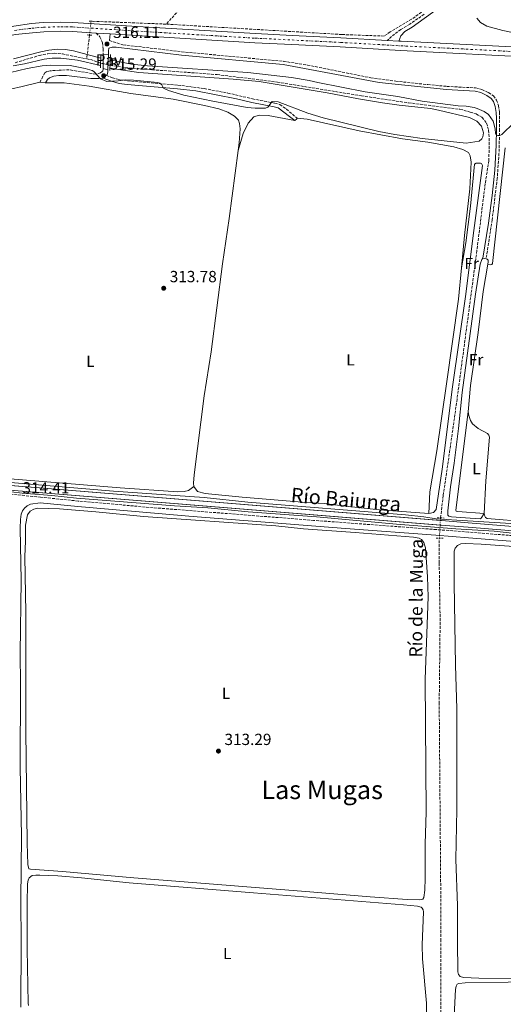
# Model space of a CAD drawing. Units: metres. Extents: x 611488 to 614973, y 4689996 to 4692364.
# Drawn here: x 613990 to 614290, y 4691386 to 4691997 of the extents above; entities that cross this region are included whole.
import ezdxf
from ezdxf.enums import TextEntityAlignment as Align

# ---------------------------------------------------------------- set-up
doc = ezdxf.new("R2010")
doc.units = ezdxf.units.M
doc.header["$MEASUREMENT"] = 0
for name, pattern in [('DGN Style 2', [1.7399219301090239, 1.043953158065414, -0.6959687720436097]), ('DGN Style 3', [2.435890702152634, 1.739921930109024, -0.6959687720436097]), ('DGN Style 4', [2.7856150101045474, 1.391937544087219, -0.6959687720436097, 0.001739921930109024, -0.6959687720436097]), ('DGN Style 5', [1.217945351076317, 0.5219765790327072, -0.6959687720436097])]:
    doc.linetypes.add(name, pattern=pattern)
for name, color, linetype, lineweight in [('Barranco lineal', 142, 'DGN Style 3', 13), ('Barranco lineal no visto', 142, 'DGN Style 5', 0), ('Camino', 7, 'DGN Style 3', 0), ('Canal de obra', 4, 'Continuous', 13), ('Carretera', 9, 'Continuous', 0), ('Cota de punto acotado terreno', 7, 'Continuous', 0), ('Curva de nivel intermedia', 30, 'Continuous', 0), ('Eje de carretera', 7, 'DGN Style 4', 0), ('Etiqueta de uso rústico', 92, 'Continuous', 0), ('Línea blanca (vial)', 7, 'Continuous', 13), ('Línea de cambio de uso (parcela vista)', 92, 'Continuous', 0), ('Línea de pavimento', 1, 'Continuous', 0), ('Margen derecho', 7, 'Continuous', 0), ('Pavimento', 7, 'Continuous', 0), ('Pontón-alcantarilla (pasos de agua)', 1, 'DGN Style 2', 0), ('Puente', 1, 'Continuous', 0), ('Punto acotado terreno (símbolo)', 7, 'Continuous', 0), ('Texto de arroyo-regatas y barrancos', 142, 'Continuous', 0), ('Texto de Canal-acequia (área)', 4, 'Continuous', 0), ('Texto de Área (paraje) menor', 7, 'Continuous', 0), ('Vaguada', 142, 'DGN Style 3', 13), ('Vaguada no vista', 142, 'DGN Style 5', 0)]:
    doc.layers.add(name, color=color, linetype=linetype, lineweight=lineweight)
doc.styles.add('Style-Arial', font='arial.ttf')

# ---------------------------------------------------------------- blocks, each defined once
blk = doc.blocks.new('5PATER')
at = {"layer": 'Punto acotado terreno (símbolo)', "linetype": 'Continuous', "lineweight": 0}
h = blk.add_hatch(color=51, dxfattribs=at)
edge = h.paths.add_edge_path()
edge.add_ellipse((0, 0), major_axis=(-0.1095731443231308, -0.1110710700762829), ratio=0.9994222409660317, start_angle=0, end_angle=360)

msp = doc.modelspace()

# ---------------------------------------------------------------- linework, layer by layer
at = {"layer": 'Barranco lineal', "color": 142, "linetype": 'DGN Style 3', "lineweight": 13}
for points in [[(614250.8799999999, 4691687.67, 312.2400000000052), (614252.5599999996, 4691701.609999999, 312.2400000000052), (614256.4600000001, 4691728.369999999, 312.5), (614261.1399999997, 4691761.439999999, 312.0200000000041)], [(614246.3600000005, 4691085.970000001, 309.4900000000052), (614247.04, 4691088.600000001, 309.9700000000012), (614250.7400000002, 4691108.119999999, 311.1699999999983), (614251.4800000006, 4691116.199999999, 311.1699999999983), (614251.5499999998, 4691124.600000001, 311.1699999999983), (614251.0800000001, 4691179.630000001, 311.1699999999983), (614251.6799999997, 4691207.720000001, 311.3000000000029), (614251.6100000005, 4691220.199999999, 311.6999999999971), (614251.6100000005, 4691245.029999999, 311.6999999999971), (614251.1100000005, 4691290.180000001, 311.6999999999971), (614251.0599999996, 4691425.029999999, 311.6999999999971), (614251.0499999998, 4691449.390000001, 311.9700000000012), (614250.0499999998, 4691572.4, 311.9700000000012), (614250.6299999999, 4691623.65, 311.9700000000012), (614250.0499999998, 4691659.779999999, 312.2400000000052), (614250.1200000001, 4691675.130000001, 312.2400000000052)]]:
    msp.add_polyline3d(points, dxfattribs=at)
at = {"layer": 'Barranco lineal no visto', "color": 142, "linetype": 'DGN Style 5', "lineweight": 0, "elevation": 312.2400000000052, "flags": 128}
msp.add_lwpolyline([(614250.8799999999, 4691687.67), (614250.7783000004, 4691685.991800001), (614250.6107000001, 4691683.226700001), (614250.1200000001, 4691675.130000001)], dxfattribs=at)
at = {"layer": 'Camino', "color": 7, "linetype": 'DGN Style 3', "lineweight": 0}
for points in [[(614240.7199999992, 4692000.430000001, 317.050000000003), (614231.8799999991, 4691994.210000002, 317.1499999999941), (614226.1999999996, 4691990.88, 317.1499999999941), (614222.3299999981, 4691988.059999999, 316.8300000000018), (614217.850000001, 4691984.070000002, 316.7599999999948)], [(614037.2899999986, 4691988.670000004, 316.7599999999948), (614039.5399999995, 4691986.350000003, 316.2700000000041), (614041.0300000004, 4691982.670000002, 316.1100000000006), (614041.6200000005, 4691978.920000004, 316.1100000000006), (614041.5599999978, 4691975.250000001, 316.0099999999948)], [(614045.4400000004, 4691983.980000001, 316.0800000000018), (614053.8200000002, 4691981.4, 315.8200000000069), (614090.2800000003, 4691977.06, 315.9799999999958), (614153.5399999982, 4691971.109999999, 315.8099999999977), (614168.3500000008, 4691968.800000001, 315.7700000000042), (614207.5799999982, 4691960.88, 315.6600000000035), (614223.0700000002, 4691958.789999999, 315.6300000000049), (614242.9600000011, 4691956.690000002, 315.6300000000049), (614254.7600000006, 4691955.590000001, 315.6399999999995), (614272.6499999987, 4691954.600000002, 315.8099999999977), (614276.5399999979, 4691953.59, 315.6399999999995), (614280.6599999998, 4691951.699999999, 315.479999999996), (614283.7499999986, 4691949.609999999, 315.479999999996), (614285.5700000003, 4691947.11, 315.479999999996), (614286.7699999984, 4691943.63, 315.320000000007), (614287.4400000012, 4691939.489999998, 315.479999999996), (614287.5500000007, 4691928.989999999, 315.320000000007), (614287.1399999994, 4691913.969999999, 314.6000000000059), (614286.0500000009, 4691898.430000001, 314.2899999999937), (614282.8999999971, 4691872.680000001, 314.1999999999971), (614279.170000001, 4691848.559999999, 314.0200000000042)], [(614041.4400000017, 4691966.660000001, 315.7899999999937), (614041.4299999982, 4691966.120000003, 315.7799999999988), (614041.2899999997, 4691965.300000003, 315.7799999999988), (614040.9699999979, 4691964.75, 315.6100000000005), (614039.9400000018, 4691963.899999999, 315.2899999999936), (614037.120000001, 4691963.170000002, 315.1199999999953), (614020.4899999968, 4691965.850000002, 314.3099999999977), (614014.3099999988, 4691965.66, 313.8099999999978), (614008.5799999977, 4691965.220000001, 313.6499999999941), (614006.5500000005, 4691964.719999999, 313.6499999999941), (614005.2699999998, 4691964.000000002, 313.6499999999941), (614002.3199999993, 4691958.120000001, 313.4900000000052)], [(614043.5799999986, 4691962.340000001, 315.0099999999948), (614047.3400000003, 4691960.899999999, 314.770000000004), (614051.8999999978, 4691959.660000001, 314.75), (614056.6700000021, 4691959.050000001, 314.9299999999932), (614087.949999999, 4691956.350000002, 315.1799999999931), (614104.2199999989, 4691954.230000001, 315.4199999999984), (614118.9499999988, 4691951.399999999, 315.4199999999984), (614134.2399999974, 4691947.81, 315.4199999999984), (614148.1099999989, 4691945.160000001, 314.770000000004), (614151.1599999999, 4691944.239999998, 314.4400000000024), (614155.3199999996, 4691941.469999999, 313.9499999999972), (614161.8299999986, 4691935.780000002, 313.4600000000065)], [(614378.0100000007, 4691670.120000003, 313.6100000000006), (614268.1600000005, 4691678.840000002, 313.7200000000011), (614248.2299999994, 4691680.420000002, 313.7400000000054), (614172.1399999994, 4691686.130000001, 313.0399999999937), (614070.0000000005, 4691694.180000001, 313.3899999999995), (614026.1099999984, 4691698.140000002, 313.4700000000012), (614002.7199999995, 4691700.489999999, 314.2799999999988), (613980.5899999988, 4691702.780000002, 314.5399999999936)]]:
    msp.add_polyline3d(points, dxfattribs=at)
at = {"layer": 'Canal de obra', "color": 4, "linetype": 'Continuous', "lineweight": 13}
for points in [[(613375.8399999999, 4691650.789999999, 315.7200000000012), (613474.8600000005, 4691687.100000001, 315.3099999999977), (613531.1600000003, 4691707.439999999, 315.7200000000012), (613604.9500000002, 4691734.539999999, 315.5800000000018), (613608.0800000001, 4691735.460000001, 315.5800000000018), (613613.6799999997, 4691736.449999999, 315.7200000000012), (613618.5999999996, 4691736.800000001, 315.7200000000012), (613649.4199999999, 4691734.960000001, 315.179999999993), (613663.7100000001, 4691733.789999999, 315.179999999993), (613775.5800000001, 4691724.609999999, 315.179999999993), (613818.1500000004, 4691721.140000001, 315.5800000000018), (613889.6200000001, 4691715.34, 315.7200000000012), (614254, 4691685.730000001, 315.8500000000058), (614268.0599999996, 4691684.59, 315.8600000000006), (614442.7599999999, 4691670.41, 316.0099999999948)], [(614826.54, 4691639.210000001, 317.1100000000006), (614824.2199999997, 4691639.74, 317.1100000000006), (614789.3899999997, 4691642.180000001, 316.679999999993), (614748.9299999997, 4691645.51, 316.5399999999936), (614721.7999999998, 4691647.890000001, 316.1399999999995), (614684.9500000002, 4691650.689999999, 316.4100000000035), (614589.7300000006, 4691658.51, 316.1399999999995), (614515, 4691664.380000001, 316.5399999999936), (614442.7599999999, 4691670.41, 316.0099999999948), (614268.0599999996, 4691684.59, 315.8600000000006), (614254, 4691685.730000001, 315.8500000000058), (614250.7783000004, 4691685.991800001, 315.8488999999972), (613889.6200000001, 4691715.34, 315.7200000000012), (613818.1500000004, 4691721.140000001, 315.5800000000018), (613775.5800000001, 4691724.609999999, 315.179999999993), (613663.7100000001, 4691733.789999999, 315.179999999993), (613649.4199999999, 4691734.960000001, 315.179999999993), (613618.5999999996, 4691736.800000001, 315.7200000000012), (613613.6799999997, 4691736.449999999, 315.7200000000012), (613608.0800000001, 4691735.460000001, 315.5800000000018), (613604.9500000002, 4691734.539999999, 315.5800000000018), (613531.1600000003, 4691707.439999999, 315.7200000000012), (613474.8600000005, 4691687.100000001, 315.3099999999977), (613375.8399999999, 4691650.789999999, 315.7200000000012)], [(614442.5300000003, 4691667.65, 316.0099999999948), (614268.1100000005, 4691681.810000001, 315.8600000000006), (614253.7699999996, 4691682.970000001, 315.8500000000058), (613889.4000000004, 4691712.58, 315.7200000000012), (613817.9299999997, 4691718.390000001, 315.5800000000018), (613775.3600000005, 4691721.859999999, 315.179999999993), (613663.7599999999, 4691731.01, 315.179999999993), (613649.2000000002, 4691732.199999999, 315.179999999993), (613618.6100000005, 4691734.029999999, 315.7200000000012), (613614.0199999996, 4691733.699999999, 315.7200000000012), (613608.7100000001, 4691732.76, 315.5800000000018), (613605.8200000003, 4691731.92, 315.5800000000018), (613532.1100000005, 4691704.850000001, 315.7200000000012), (613475.7999999998, 4691684.5, 315.3099999999977), (613376.79, 4691648.189999999, 315.7200000000012)], [(614825.9199999999, 4691636.51, 317.1100000000006), (614823.8099999996, 4691636.99, 317.1100000000006), (614789.1799999997, 4691639.42, 316.679999999993), (614748.6900000004, 4691642.75, 316.5399999999936), (614721.5700000003, 4691645.130000001, 316.1399999999995), (614684.7300000006, 4691647.930000001, 316.4100000000035), (614589.5, 4691655.76, 316.1399999999995), (614514.7699999996, 4691661.619999999, 316.5399999999936), (614442.5300000003, 4691667.65, 316.0099999999948), (614268.1100000005, 4691681.810000001, 315.8600000000006), (614253.7699999996, 4691682.970000001, 315.8500000000058), (614250.6107000001, 4691683.226700001, 315.8488999999972), (613889.4000000004, 4691712.58, 315.7200000000012), (613817.9299999997, 4691718.390000001, 315.5800000000018), (613775.3600000005, 4691721.859999999, 315.179999999993), (613663.7599999999, 4691731.01, 315.179999999993), (613649.2000000002, 4691732.199999999, 315.179999999993), (613618.6100000005, 4691734.029999999, 315.7200000000012), (613614.0199999996, 4691733.699999999, 315.7200000000012), (613608.7100000001, 4691732.76, 315.5800000000018), (613605.8200000003, 4691731.92, 315.5800000000018), (613532.1100000005, 4691704.850000001, 315.7200000000012), (613475.7999999998, 4691684.5, 315.3099999999977), (613376.79, 4691648.189999999, 315.7200000000012)]]:
    msp.add_polyline3d(points, dxfattribs=at)
at = {"layer": 'Carretera', "color": 9, "linetype": 'Continuous', "lineweight": 0}
for points in [[(613986.0599999988, 4691992.989999999, 318.070000000007), (613996.9699999987, 4691994.52, 317.9199999999983), (614004.289999999, 4691995.140000002, 317.75), (614015.3099999984, 4691995.470000001, 317.3999999999942), (614022.6599999999, 4691995.289999999, 317.1000000000058), (614059.3999999996, 4691992.940000002, 316.2700000000041), (614136.0100000026, 4691988.330000003, 316.2700000000041), (614158.8599999985, 4691987.210000001, 316.2700000000041), (614188.9499999986, 4691985.7, 316.7599999999948), (614217.8500000016, 4691984.07, 316.7599999999948), (614224.9899999985, 4691983.670000004, 316.7599999999948), (614226.3799999988, 4691983.59, 316.7599999999948), (614315.2800000008, 4691979.07, 317.25)], [(614315.1200000021, 4691973.390000001, 317.25), (614226.0799999993, 4691977.920000002, 316.7599999999948), (614188.6499999989, 4691980.030000002, 316.7599999999948), (614158.579999999, 4691981.539999999, 316.2700000000041), (614135.6999999997, 4691982.66, 316.2700000000041), (614059.0500000009, 4691987.269999999, 316.2700000000041), (614045.8999999991, 4691988.120000001, 316.570000000007), (614037.2899999992, 4691988.670000004, 316.7599999999948), (614022.4099999996, 4691989.62, 317.1000000000058), (614015.3299999986, 4691989.800000002, 317.3999999999942), (614004.620000002, 4691989.469999999, 317.75), (613997.6000000013, 4691988.879999998, 317.9199999999983), (613987.1299999994, 4691987.739999998, 318.070000000007)]]:
    msp.add_polyline3d(points, dxfattribs=at)
at = {"layer": 'Curva de nivel intermedia', "color": 30, "linetype": 'Continuous', "lineweight": 0, "flags": 128}
for points, elevation in [([(614273.4500000011, 4691997.88), (614275.5999999992, 4691995.220000001), (614279.6300000015, 4691992.92), (614289.4599999995, 4691990.279999998), (614294.510000001, 4691989.3)], 319.9999999999999), ([(613985.9800000001, 4691972.66), (614002.9299999995, 4691977.079999999), (614007.9200000007, 4691978.140000002), (614013.1700000011, 4691978.720000001), (614018.1700000011, 4691978.56), (614023.2000000003, 4691977.739999999), (614040.0500000013, 4691973.15)], 315.0000000000001), ([(613984.0900000014, 4691964.25), (613994.4100000013, 4691966.65), (614003.6200000001, 4691968.369999999), (614008.6000000001, 4691968.74), (614021.1200000016, 4691968.519999999), (614030.3100000004, 4691966.619999999), (614034.7500000017, 4691965.359999998), (614035.770000001, 4691964.769999998), (614039.9300000007, 4691960.34), (614043.9100000015, 4691958.57), (614050.9099999999, 4691958.95), (614055.2800000019, 4691959.660000001), (614060.2599999997, 4691959.529999999), (614075.2500000009, 4691958.08), (614076.6200000012, 4691957.66), (614077.9100000008, 4691956.519999998), (614079.0300000008, 4691954.550000001), (614082.0100000001, 4691952.989999998), (614091.5900000001, 4691950.119999999), (614109.5099999995, 4691946.350000001), (614130.9800000007, 4691942.529999998), (614135.7500000006, 4691942.039999999), (614142.2400000016, 4691942.060000001), (614143.7800000017, 4691942.699999998), (614146.3099999996, 4691946.149999999), (614150.0500000013, 4691945.890000001), (614168.4400000002, 4691939.03), (614177.9800000021, 4691936.050000001), (614212.6800000012, 4691927.57), (614222.4900000013, 4691925.659999999), (614239.5600000013, 4691923.199999998), (614266.8600000018, 4691920.34), (614274.8900000006, 4691921.52), (614276.5400000003, 4691922.92), (614277.2100000008, 4691924.279999998), (614277.5300000004, 4691926.789999999), (614276.2600000009, 4691930.95), (614273.390000001, 4691933.92), (614268.9400000006, 4691936.23), (614249.5900000005, 4691940.880000001), (614244.670000001, 4691941.779999999), (614225.14, 4691943.9), (614214.8200000002, 4691945.439999999), (614200.020000001, 4691947.890000001), (614180.6100000007, 4691951.609999999), (614138.2600000007, 4691958.529999999), (614122.2700000004, 4691960.139999999), (614063.5800000011, 4691964.279999998), (614053.6700000003, 4691965.550000001), (614045.8000000003, 4691966.949999999)], 315.0000000000001), ([(614039.8600000015, 4691968.59), (614025.5800000008, 4691971.789999999), (614015.2400000008, 4691973.069999999), (614009.8699999996, 4691973.039999999), (614004.920000001, 4691972.380000001), (613992.7800000017, 4691969.58), (613985.6600000004, 4691968.38)], 315.0000000000001), ([(614045.9400000012, 4691972.100000001), (614059.1399999998, 4691969.33), (614069.0900000008, 4691968.279999999), (614131.2100000009, 4691964.130000001), (614158.4400000023, 4691961.17), (614169.4200000013, 4691959.31), (614174.6900000019, 4691957.970000001), (614204.0700000012, 4691952.24), (614224.4699999995, 4691949.249999999), (614239.4400000006, 4691946.470000001), (614261.7700000001, 4691943.569999999), (614266.8200000017, 4691943.23), (614271.7300000001, 4691942.359999998), (614273.6400000012, 4691941.84), (614277.85, 4691939.989999999), (614280.6100000005, 4691938.050000001), (614283.570000002, 4691933.949999999), (614284.8100000004, 4691929.3), (614285.0300000017, 4691926.350000001), (614285.3600000002, 4691925.449999999), (614286.4900000012, 4691925.140000001), (614287.3200000006, 4691925.13), (614288, 4691925.3), (614288.9000000008, 4691925.739999999), (614296.600000001, 4691933.240000002)], 315.0000000000001), ([(614324.6600000014, 4691682.38), (614261.0500000004, 4691686.249999999), (614248.1500000012, 4691687.109999999), (614240.450000001, 4691688.31), (614229.2100000002, 4691689.550000001), (614131.3499999995, 4691697.519999999), (614104.2600000014, 4691700.270000001), (614047.9500000004, 4691704.31), (613937.2400000021, 4691713.560000001)], 315.0000000000001), ([(613977.5300000011, 4691704.58), (613991.2500000007, 4691703.050000001), (614009.5800000014, 4691701.59), (614025.0800000001, 4691699.83), (614085.7600000009, 4691695.140000001), (614106.4100000017, 4691693.849999999), (614131.5100000005, 4691691.42), (614173.8300000014, 4691688.23), (614223.5400000018, 4691683.810000001), (614260.4100000011, 4691680.929999999), (614284.0500000004, 4691679.38), (614299.0400000018, 4691677.730000001)], 315.0000000000001)]:
    msp.add_lwpolyline(points, dxfattribs=dict(at, elevation=elevation))
at = {"layer": 'Eje de carretera', "color": 7, "linetype": 'DGN Style 4', "lineweight": 0}
msp.add_polyline3d([(613986.5900000003, 4691990.370000003, 318.070000000007), (613997.2899999979, 4691991.7, 317.9199999999982), (614004.4600000005, 4691992.31, 317.7500000000001), (614015.3199999991, 4691992.63, 317.3999999999943), (614022.5299999998, 4691992.460000002, 317.1000000000058), (614059.2299999992, 4691990.100000001, 316.2700000000041), (614135.8599999979, 4691985.489999998, 316.2700000000041), (614158.7199999993, 4691984.370000001, 316.2700000000041), (614188.8000000004, 4691982.870000001, 316.7599999999948), (614226.2300000007, 4691980.760000004, 316.7599999999948), (614315.1999999976, 4691976.230000001, 317.25)], dxfattribs=at)
at = {"layer": 'Línea blanca (vial)', "color": 7, "linetype": 'Continuous', "lineweight": 13, "extrusion": (0.02197235488456651, -0.001403576684502426, 0.9997575934161828), "elevation": 7222.962562366407, "flags": 128}
msp.add_lwpolyline([(4721589.345630432, -313594.4089056261), (4721589.345630432, -313603.0385464068)], dxfattribs=at)
at = {"layer": 'Línea blanca (vial)', "color": 7, "linetype": 'Continuous', "lineweight": 13, "elevation": 316.7599999999948, "flags": 128}
msp.add_lwpolyline([(614217.850000001, 4691984.070000002), (614224.989999998, 4691983.670000004)], dxfattribs=at)
at = {"layer": 'Línea blanca (vial)', "color": 7, "linetype": 'Continuous', "lineweight": 13}
for points in [[(613805.7999999999, 4691930.060000001, 319.8699999999955), (613824.4300000002, 4691939.260000003, 319.3800000000048), (613835.4699999974, 4691944.800000002, 319.5399999999937), (613846.620000001, 4691950.100000003, 319.3800000000048), (613854.5899999995, 4691953.699999999, 319.3800000000048), (613869.7899999986, 4691959.560000001, 319), (613891.5700000006, 4691967.280000003, 318.8899999999995), (613902.4099999989, 4691970.720000001, 318.729999999996), (613940.6000000016, 4691982.000000001, 318.5899999999966), (613968.8399999985, 4691989.480000001, 318.2400000000054), (613986.0599999983, 4691992.989999999, 318.070000000007), (613996.9699999982, 4691994.520000001, 317.9199999999982), (614004.2899999984, 4691995.140000002, 317.7500000000001), (614015.3099999981, 4691995.470000001, 317.3999999999943), (614022.6599999995, 4691995.289999999, 317.1000000000058), (614059.3999999991, 4691992.940000002, 316.2700000000041), (614136.0100000021, 4691988.330000004, 316.2700000000041), (614158.859999998, 4691987.210000002, 316.2700000000041), (614188.949999998, 4691985.7, 316.7599999999948), (614217.850000001, 4691984.070000002, 316.7599999999948)], [(613772.6200000008, 4691908.530000002, 321.2500000000001), (613782.8799999983, 4691913.000000001, 321.0099999999948), (613808.1600000003, 4691925.239999999, 319.8699999999955), (613826.8199999996, 4691934.460000001, 319.3800000000048), (613837.829999998, 4691939.980000002, 319.5399999999937), (613848.8699999996, 4691945.230000001, 319.3800000000048), (613856.6599999992, 4691948.750000001, 319.3800000000048), (613871.6499999983, 4691954.530000002, 319), (613893.2699999993, 4691962.2, 318.8899999999995), (613903.9800000002, 4691965.600000001, 318.729999999996), (613942.0499999998, 4691976.840000001, 318.5899999999966), (613970.0599999989, 4691984.260000004, 318.2400000000054), (613987.129999999, 4691987.739999999, 318.070000000007), (613997.6000000008, 4691988.88, 317.9199999999982), (614004.6200000015, 4691989.469999999, 317.7500000000001), (614015.329999998, 4691989.800000003, 317.3999999999943), (614022.4099999992, 4691989.620000001, 317.1000000000058), (614037.2899999986, 4691988.670000004, 316.7599999999948)], [(614045.8999999987, 4691988.120000001, 316.570000000007), (614059.0500000004, 4691987.27, 316.2700000000041), (614135.6999999993, 4691982.660000001, 316.2700000000041), (614158.5799999986, 4691981.539999999, 316.2700000000041), (614188.6499999984, 4691980.030000002, 316.7599999999948), (614226.0799999988, 4691977.920000002, 316.7599999999948), (614315.1200000016, 4691973.390000002, 317.25)], [(614224.989999998, 4691983.670000004, 316.7599999999948), (614226.3799999983, 4691983.590000001, 316.7599999999948), (614315.2800000004, 4691979.070000002, 317.25), (614332.8500000011, 4691978.95, 317.5800000000018), (614348.7800000012, 4691979.489999999, 317.5800000000018), (614360.7999999998, 4691980.500000002, 317.4199999999984), (614375.5000000006, 4691982.190000001, 317.4199999999984), (614407.6499999971, 4691984.99, 316.8600000000006), (614422.3199999987, 4691985.149999999, 316.6600000000034), (614434.8299999969, 4691984.460000004, 316.6000000000059), (614447.8700000013, 4691982.600000002, 316.4700000000011), (614463.2800000006, 4691979.050000001, 316.1100000000006), (614481.1599999999, 4691973.500000001, 315.9499999999971), (614542.4200000018, 4691952.63, 315.4499999999971), (614587.6999999997, 4691937.830000003, 315.7200000000013), (614607.9799999995, 4691931.5, 316.0399999999937), (614656.6599999996, 4691917.890000002, 316.2599999999947), (614687.6599999993, 4691909.61, 315.9299999999931), (614717.8299999975, 4691901.580000003, 316.1000000000058), (614774.4099999989, 4691886.309999999, 315.9199999999983)]]:
    msp.add_polyline3d(points, dxfattribs=at)
at = {"layer": 'Línea de cambio de uso (parcela vista)', "color": 92, "linetype": 'Continuous', "lineweight": 0, "extrusion": (-0.223092917808123, 0.9743515984129639, 0.02947053942432388), "elevation": 4434646.563518332, "flags": 128}
msp.add_lwpolyline([(-1645692.784527869, -130435.1509792726), (-1645700.222141734, -130435.1509792726), (-1645711.585087101, -130434.5907359305)], dxfattribs=at)
at = {"layer": 'Línea de cambio de uso (parcela vista)', "color": 92, "linetype": 'Continuous', "lineweight": 0, "extrusion": (0.05906559069608719, -0.004570551661785108, 0.998243640627492), "elevation": 15134.51213607616, "flags": 128}
msp.add_lwpolyline([(4725344.083356683, -249728.2272865506), (4725344.083356683, -249731.6032604836)], dxfattribs=at)
at = {"layer": 'Línea de cambio de uso (parcela vista)', "color": 92, "linetype": 'Continuous', "lineweight": 0, "flags": 128}
for points, elevation in [([(614160.4100000003, 4691934.33), (614161.5899999999, 4691935.17), (614161.8300000001, 4691935.779999999)], 313.4600000000065), ([(614279.1699999999, 4691848.560000001), (614277.1699999999, 4691848.869999999)], 314.0200000000041), ([(614097.7199999997, 4691707.130000001), (614094.5800000001, 4691704.76), (614091.6900000004, 4691704.050000001), (614087.9000000004, 4691703.800000001), (614052.0800000001, 4691706.33), (613968.4199999999, 4691713.16), (613960.2100000001, 4691714.060000001), (613954.4600000001, 4691715.32), (613953.2599999999, 4691715.949999999), (613952.5199999996, 4691718.84)], 313.5800000000019)]:
    msp.add_lwpolyline(points, dxfattribs=dict(at, elevation=elevation))
at = {"layer": 'Línea de cambio de uso (parcela vista)', "color": 92, "linetype": 'Continuous', "lineweight": 0, "extrusion": (0.0002566011405334034, 0.002257327855148978, 0.9999974193100745), "elevation": 11062.62656352677, "flags": 128}
msp.add_lwpolyline([(614277.9391215143, 4691677.391328168), (614261.5691220532, 4691678.611334543), (614260.4891220886, 4691678.861334532), (614260.169122099, 4691679.411333315), (614267.9991577655, 4691740.541489061)], dxfattribs=at)
at = {"layer": 'Línea de cambio de uso (parcela vista)', "color": 92, "linetype": 'Continuous', "lineweight": 0}
for points in [[(614005.6799999997, 4691957.859999999, 313.2899999999936), (614017.25, 4691957.82, 313.2899999999936), (614032.8899999997, 4691955.720000001, 313.2899999999936), (614058.6299999999, 4691951.180000001, 313.1300000000047), (614084.9000000004, 4691947.710000001, 313.1300000000047), (614104.5, 4691943.76, 312.9700000000012), (614113.3399999999, 4691941.609999999, 313.1300000000047), (614118.9199999999, 4691939.480000001, 313.1300000000047), (614122.9600000001, 4691937.119999999, 313.2899999999936), (614125.4800000006, 4691934.630000001, 313.2899999999936), (614126.2199999997, 4691932.430000001, 313.2899999999936), (614126.4699999997, 4691929.230000001, 313.2899999999936), (614125.8600000005, 4691920.52, 313.1300000000047), (614125.25, 4691915.83, 313.1600000000035)], [(614125.25, 4691915.83, 313.1600000000035), (614128.4500000002, 4691926.41, 313.6499999999942), (614131.4800000006, 4691932.810000001, 313.4900000000052), (614135, 4691936.689999999, 313.4900000000052), (614138.4100000003, 4691937.699999999, 313.4900000000052), (614143.8300000001, 4691937.460000001, 313.4900000000052), (614160.4100000003, 4691934.33, 313.4600000000065)], [(614161.8300000001, 4691935.779999999, 313.4600000000065), (614168.04, 4691935.16, 313.6199999999953), (614200.4600000001, 4691928, 313.6199999999953), (614227.2000000002, 4691923.08, 313.6199999999953), (614243.0800000001, 4691920.91, 313.7799999999988), (614259.2199999997, 4691917.949999999, 313.1300000000047), (614264.6299999999, 4691916.369999999, 312.8000000000029), (614268.2199999997, 4691914.5, 312.9700000000012), (614269.3099999996, 4691912.5, 312.9700000000012), (614269.9699999997, 4691908.550000001, 313.1300000000047), (614269, 4691892.01, 313.2899999999936), (614265.6399999997, 4691862.890000001, 313.7799999999988), (614263.7800000003, 4691842.869999999, 313.7799999999988)], [(614125.25, 4691915.83, 313.1600000000035), (614119.7400000002, 4691873.640000001, 313.4600000000065), (614115.6699999999, 4691845.460000001, 313.4600000000065), (614108.5999999996, 4691790.800000001, 313.6199999999953), (614104.1299999999, 4691763.369999999, 313.4600000000065), (614097.9100000003, 4691714.33, 313.5800000000018), (614097.54, 4691709.25, 313.5800000000018), (614097.7199999997, 4691707.130000001, 313.5800000000018)], [(614280.25, 4691845.27, 314.1100000000006), (614282.1399999997, 4691844.850000001, 314.1100000000006), (614282.6900000004, 4691844.91, 313.9499999999971), (614283.1699999999, 4691845.630000001, 313.9499999999971), (614291.04, 4691917.380000001, 313.7799999999988)], [(614263.7800000003, 4691842.869999999, 313.7799999999988), (614266.6699999999, 4691858.470000001, 314.6000000000058), (614269.4000000004, 4691881.140000001, 314.4400000000023), (614272.0499999998, 4691907.27, 314.2700000000041), (614272.9400000004, 4691907.99, 314.2700000000041), (614275.6500000004, 4691907.869999999, 314.2700000000041), (614276.3700000001, 4691907.720000001, 314.2700000000041), (614276.8499999996, 4691906.480000001, 314.2700000000041), (614271.5899999999, 4691866.09, 314.6000000000058), (614266.4000000004, 4691825.140000001, 314.1100000000006), (614258.2599999999, 4691768.939999999, 314.1100000000006), (614251.7999999998, 4691717.99, 314.1100000000006), (614248.1799999997, 4691692.9, 314.1100000000006), (614246.5599999996, 4691691.050000001, 314.1100000000006), (614243.6399999997, 4691690.32, 314.1100000000006)], [(614277.1699999999, 4691848.869999999, 314.0200000000041), (614276.4100000003, 4691848.02, 314.0200000000041), (614275.4000000004, 4691845.24, 314.0200000000041), (614272.5199999996, 4691826.52, 314.0200000000041), (614264.3799999999, 4691765.42, 314.0200000000041), (614262.04, 4691743.230000001, 313.8800000000047), (614259.4100000003, 4691721.689999999, 314.1499999999942), (614257.1399999997, 4691706.939999999, 313.8800000000047), (614255.3399999999, 4691692.140000001, 314.0200000000041), (614255.4000000004, 4691689.33, 314.0200000000041), (614256, 4691688.710000001, 314.0200000000041), (614257.7300000006, 4691688.289999999, 314.0200000000041), (614269.3600000005, 4691687.449999999, 314.0200000000041), (614275.4900000002, 4691687.130000001, 314.5500000000029), (614276.1799999997, 4691687.439999999, 314.5500000000029), (614278.04, 4691690.41, 314.320000000007)], [(614268.0999999996, 4691753.560000001, 314.179999999993), (614269.4299999997, 4691769.850000001, 313.7799999999988), (614274.1500000004, 4691802.800000001, 314.1100000000006), (614277.3099999996, 4691828.279999999, 314.1100000000006), (614280.25, 4691845.27, 314.1100000000006)], [(614280.25, 4691845.27, 314.1100000000006), (614280.4900000002, 4691846.66, 314.1100000000006), (614280.4000000004, 4691847.66, 314.1100000000006), (614279.7800000003, 4691848.24, 314.1100000000006), (614279.1699999999, 4691848.560000001, 314.0200000000041)], [(614263.7800000003, 4691842.869999999, 313.7799999999988), (614261.9699999997, 4691823.380000001, 313.7799999999988), (614254.6399999997, 4691770.949999999, 313.7799999999988), (614248.5800000001, 4691729.220000001, 314.320000000007), (614244.3300000001, 4691703.779999999, 314.320000000007), (614243.6399999997, 4691690.32, 314.1100000000006)], [(614278.04, 4691690.41, 314.320000000007), (614279.0800000001, 4691710.58, 314.179999999993), (614281.25, 4691737.83, 314.179999999993), (614280.8499999996, 4691739.109999999, 314.179999999993), (614279.9800000006, 4691740.01, 314.179999999993), (614274.1200000001, 4691743.16, 314.179999999993), (614270.75, 4691746.100000001, 314.179999999993), (614269.5599999996, 4691748.060000001, 314.179999999993), (614268.4199999999, 4691751.300000001, 314.179999999993), (614268.0999999996, 4691753.560000001, 314.179999999993)], [(614243.6399999997, 4691690.32, 314.1100000000006), (614212.9000000004, 4691692.720000001, 314.1100000000006), (614191.8600000005, 4691694.869999999, 314.1100000000006), (614178.6500000004, 4691696.57, 314.1100000000006), (614167.5800000001, 4691697.230000001, 314.1100000000006), (614127.8200000003, 4691700.560000001, 314.1100000000006), (614104.9199999999, 4691702.84, 313.5800000000018), (614100.1500000004, 4691704.050000001, 313.5800000000018), (614097.7199999997, 4691707.130000001, 313.5800000000018)], [(614237.8499999996, 4691450.539999999, 313.25), (614230.1500000004, 4691450.75, 313.25), (614207.2699999996, 4691452.369999999, 313.25), (614169.8300000001, 4691455.560000001, 313.1199999999953), (614060.4900000002, 4691464.130000001, 313.1199999999953), (614016.29, 4691468.189999999, 313.1199999999953), (613996.4500000002, 4691469.57, 313.1199999999953), (613995.5, 4691469.84, 313.1199999999953), (613994.79, 4691472.460000001, 313.1199999999953), (613994.3300000001, 4691485.600000001, 313.1199999999953), (613993.5199999996, 4691555.390000001, 312.9799999999959), (613993.5499999998, 4691628.76, 312.9799999999959), (613992.9299999997, 4691663.699999999, 312.9799999999959), (613993.3200000003, 4691673.25, 312.9799999999959), (613993.3099999996, 4691683.119999999, 312.9799999999959), (613994.5999999996, 4691689.539999999, 312.9799999999959), (613996.2699999996, 4691691.77, 312.9799999999959), (613998.5599999996, 4691693.109999999, 312.9799999999959), (614000.8799999999, 4691693.710000001, 312.9799999999959), (614014.4100000003, 4691693.34, 312.9799999999959), (614037.04, 4691691.42, 312.9799999999959), (614066.4600000001, 4691688.42, 312.9799999999959), (614148.7400000002, 4691682.720000001, 312.8500000000058), (614165.9100000003, 4691680.850000001, 312.8500000000058), (614197.8200000003, 4691678.65, 312.9799999999959), (614234, 4691675.699999999, 313.1199999999953), (614237.6900000004, 4691674.99, 313.1199999999953), (614238.9800000006, 4691674.289999999, 313.1199999999953), (614240.4299999997, 4691672.480000001, 313.1199999999953), (614240.9800000006, 4691671.029999999, 313.1199999999953), (614241.4800000006, 4691669.100000001, 313.1199999999953), (614242.8499999996, 4691650.980000001, 313.25), (614243.1900000004, 4691638.720000001, 313.25), (614241.3600000005, 4691587.470000001, 313.25), (614241.9299999997, 4691505.01, 313.25), (614241.3799999999, 4691485.369999999, 313.25), (614241.3600000005, 4691463.980000001, 313.25), (614241.2000000002, 4691456.550000001, 313.25), (614240.4699999997, 4691451.960000001, 313.25), (614239.9400000004, 4691450.980000001, 313.25), (614239, 4691450.640000001, 313.25), (614237.8499999996, 4691450.539999999, 313.25)], [(614304.7599999999, 4691685.17, 314.320000000007), (614279.8300000001, 4691687.380000001, 314.320000000007), (614278.8300000001, 4691687.82, 314.320000000007), (614278.3799999999, 4691688.710000001, 314.320000000007), (614278.04, 4691690.41, 314.320000000007)], [(614408.5700000003, 4691402.33, 313.8600000000006), (614393.7100000001, 4691402.619999999, 313.8600000000006), (614350.3700000001, 4691402.65, 313.5899999999965), (614300.9100000003, 4691401.75, 313.5899999999965), (614274.7100000001, 4691401.960000001, 313.5899999999965), (614265.0899999999, 4691402.33, 313.5899999999965), (614263.1299999999, 4691402.939999999, 313.5899999999965), (614262.04, 4691404.15, 313.5899999999965), (614261.5700000003, 4691405.869999999, 313.5899999999965), (614261.3399999999, 4691424.619999999, 313.5899999999965), (614261.4000000004, 4691447.029999999, 314.1300000000047), (614260.4400000004, 4691475.66, 313.8600000000006), (614260.9400000004, 4691506.51, 313.8600000000006), (614260.9900000002, 4691569.16, 314.1300000000047), (614260.1500000004, 4691596.220000001, 313.8600000000006), (614259.2800000003, 4691646.949999999, 313.8600000000006), (614259.4199999999, 4691666.949999999, 313.8600000000006), (614260.04, 4691668.77, 313.8600000000006), (614261.3200000003, 4691670.430000001, 313.8600000000006), (614263.4199999999, 4691671.57, 313.5899999999965), (614266.4299999997, 4691671.800000001, 313.5899999999965), (614276.0499999998, 4691671.380000001, 313.5899999999965), (614336.6100000005, 4691667.01, 313.5899999999965), (614408.4900000002, 4691660.9, 313.8099999999977)], [(613995.1600000003, 4691384.930000001, 313.3800000000047), (613994.9699999997, 4691386.33, 313.3800000000047), (613994.29, 4691419.960000001, 313.25), (613994.2699999996, 4691448.430000001, 313.25), (613994.6500000004, 4691460.439999999, 313.25), (613995.0099999999, 4691462.74, 313.25), (613995.7000000002, 4691464.230000001, 313.25), (613997.4100000003, 4691465.529999999, 313.25), (613999.6500000004, 4691465.92, 313.25), (614002.2300000006, 4691465.9, 313.25), (614013.4199999999, 4691465.32, 313.25), (614028.0899999999, 4691464.16, 313.3800000000047), (614057.7300000006, 4691461.130000001, 313.25), (614134.79, 4691454.84, 313.1199999999953), (614227.8099999996, 4691447.449999999, 313.1199999999953), (614236.6200000001, 4691446.640000001, 313.1199999999953), (614238.7599999999, 4691446.02, 313.1199999999953), (614239.54, 4691445.439999999, 313.1199999999953), (614240.0499999998, 4691444.380000001, 313.1199999999953), (614240.2699999996, 4691442.99, 313.1199999999953), (614239.5700000003, 4691422.560000001, 313.25), (614239.7800000003, 4691413.84, 313.3800000000047), (614242.0899999999, 4691386.380000001, 313.3800000000047), (614242.2100000001, 4691374.539999999, 313.3800000000047)], [(614258.9800000006, 4691370.310000001, 313.4600000000065), (614260.1699999999, 4691394.850000001, 313.320000000007), (614260.5899999999, 4691396.970000001, 313.320000000007), (614261.2699999996, 4691398.109999999, 313.320000000007), (614262.2800000003, 4691398.65, 313.320000000007), (614266.1299999999, 4691399.01, 313.320000000007), (614292.7400000002, 4691399.449999999, 313.0599999999977), (614351.6100000005, 4691399.779999999, 312.9199999999983), (614408.0899999999, 4691399, 313.320000000007)]]:
    msp.add_polyline3d(points, dxfattribs=at)
at = {"layer": 'Línea de pavimento', "color": 1, "linetype": 'Continuous', "lineweight": 0, "extrusion": (-0.0003575942206640092, -0.02559778645861167, 0.9996722590203215), "elevation": -120007.8518011216, "flags": 128}
msp.add_lwpolyline([(548442.4098712477, 4698562.325056762), (548442.4098712477, 4698553.731402126)], dxfattribs=at)
at = {"layer": 'Línea de pavimento', "color": 1, "linetype": 'Continuous', "lineweight": 0, "extrusion": (0.09074571779369124, 0.00256827503143479, 0.995870784120847), "elevation": 68086.63012653294, "flags": 128}
msp.add_lwpolyline([(4672725.670741537, -743423.0966772437), (4672725.670741536, -743426.2911412057)], dxfattribs=at)
at = {"layer": 'Línea de pavimento', "color": 1, "linetype": 'Continuous', "lineweight": 0, "extrusion": (-0.0002778950997502411, -0.01259791119439869, 0.9999206045521072), "elevation": -58964.03375063284, "flags": 128}
msp.add_lwpolyline([(614044.593996885, 4691595.306479622), (614044.8040302269, 4691604.827235159)], dxfattribs=at)
at = {"layer": 'Línea de pavimento', "color": 1, "linetype": 'Continuous', "lineweight": 0, "extrusion": (0.05715685315918016, -0.01553778532530522, 0.9982442944310399), "elevation": -37490.85873109943, "flags": 128}
msp.add_lwpolyline([(4688730.727989233, 637178.7223639293), (4688730.727989232, 637175.514592117)], dxfattribs=at)
at = {"layer": 'Margen derecho', "color": 7, "linetype": 'Continuous', "lineweight": 0, "extrusion": (-0.01290149935108511, -0.1161134945716768, 0.9931521573720954), "elevation": -552410.8477039192, "flags": 128}
msp.add_lwpolyline([(92146.82577846409, 4698739.852724612), (92146.82577846397, 4698735.658526238)], dxfattribs=at)
at = {"layer": 'Margen derecho', "color": 7, "linetype": 'Continuous', "lineweight": 0, "elevation": 313.2899999999937, "flags": 128}
msp.add_lwpolyline([(614005.6799999988, 4691957.859999999), (614005.6000000006, 4691957.739999998)], dxfattribs=at)
at = {"layer": 'Margen derecho', "color": 7, "linetype": 'Continuous', "lineweight": 0}
for points in [[(614291.3599999994, 4692161.239999998, 321.4499999999971), (614286.2199999986, 4692151.670000002, 321.0800000000018), (614282.6999999981, 4692142.600000001, 320.8300000000019), (614279.5100000007, 4692130.550000002, 320.7500000000001), (614278.1700000019, 4692121.539999999, 320.4299999999931), (614277.4600000011, 4692111.7, 320.0399999999935), (614276.4100000006, 4692076.720000001, 319.1300000000046), (614275.350000001, 4692063.780000002, 318.8500000000058), (614272.7399999981, 4692048.210000002, 318.4999999999999), (614270.9600000011, 4692040.930000001, 318.3000000000029), (614267.879999999, 4692031.420000004, 318.0299999999989), (614265.0799999982, 4692024.680000001, 317.8200000000071), (614262.3799999983, 4692019.34, 317.6399999999994), (614259.7199999982, 4692014.86, 317.5599999999978), (614256.9600000001, 4692011.199999999, 317.4799999999959), (614253.52, 4692007.570000002, 317.3099999999976), (614249.5599999971, 4692004.080000003, 317.0899999999966), (614233.199999998, 4691992.340000002, 317.1499999999941), (614228.7299999997, 4691989.65, 316.7700000000042), (614226.1999999996, 4691986.86, 316.6600000000034), (614224.989999998, 4691983.670000004, 316.7599999999948)], [(614044.7399999986, 4691975.340000001, 315.7200000000013), (614044.7899999977, 4691977.620000003, 315.7499999999999), (614044.9599999998, 4691979.38, 315.8099999999977), (614047.0599999987, 4691979.980000001, 315.9700000000012), (614049.6700000016, 4691979.86, 315.8099999999977), (614090.0700000002, 4691975.050000003, 315.9799999999958), (614153.260000001, 4691969.100000002, 315.8099999999977), (614212.86, 4691958.04, 315.6399999999995), (614254.6000000021, 4691953.57, 315.6399999999995), (614272.3299999969, 4691952.590000001, 315.8099999999977), (614275.8599999985, 4691951.670000002, 315.6399999999995), (614279.6600000005, 4691949.930000001, 315.479999999996), (614282.329999997, 4691948.13, 315.479999999996), (614283.7499999986, 4691946.16, 315.479999999996), (614284.7999999992, 4691943.140000001, 315.320000000007), (614285.4200000007, 4691939.289999999, 315.479999999996), (614285.5700000003, 4691935.82, 315.320000000007), (614285.519999999, 4691929.020000001, 315.320000000007), (614285.2999999998, 4691919.040000001, 314.7400000000054), (614284.4799999995, 4691903.570000002, 314.3699999999956), (614282.8199999989, 4691887.790000001, 314.1699999999983), (614280.55, 4691870.649999999, 314.1900000000023), (614277.1700000005, 4691848.870000003, 314.0200000000042)], [(614160.4099999992, 4691934.330000003, 313.4600000000065), (614157.2499999986, 4691936.969999999, 313.6399999999995), (614150.1299999995, 4691942.160000001, 314.4400000000024), (614147.5599999991, 4691942.940000001, 314.770000000004), (614133.7500000001, 4691945.57, 315.4199999999984), (614124.2600000018, 4691947.899999999, 315.4199999999984), (614098.9299999983, 4691952.739999998, 315.4199999999984), (614087.7199999989, 4691954.07, 315.1799999999931), (614056.4299999987, 4691956.780000002, 314.9299999999932), (614051.4499999986, 4691957.41, 314.75), (614046.6299999994, 4691958.730000001, 314.770000000004), (614041.4899999986, 4691960.690000001, 315.0899999999966), (614038.8799999979, 4691960.399999999, 314.9299999999932), (614033.8900000012, 4691960.440000003, 314.6399999999995), (614018.7800000014, 4691962.390000002, 313.9499999999972), (614013.9800000002, 4691962.390000002, 313.7799999999989), (614010.8199999996, 4691961.930000001, 313.6199999999955), (614008.1299999985, 4691960.780000003, 313.2899999999937), (614006.9200000014, 4691959.760000002, 313.2899999999937), (614005.6799999988, 4691957.859999999, 313.2899999999937)], [(614043.5799999986, 4691962.340000001, 315.0099999999948), (614044.0399999989, 4691963, 315.5800000000019), (614044.4999999994, 4691964.480000002, 315.5800000000019), (614044.5300000006, 4691965.820000002, 315.6000000000059)], [(614382.6900000012, 4691666.190000002, 313.6000000000059), (614268.2099999997, 4691675.29, 313.7200000000011), (614247.9499999977, 4691676.899999999, 313.7400000000054), (614191.8200000002, 4691681.100000001, 313.1600000000034), (614094.6299999978, 4691688.63, 313.3399999999966), (614025.7799999998, 4691694.63, 313.4700000000012), (614002.3599999995, 4691696.969999999, 314.2799999999988), (613996.4299999997, 4691696.130000001, 314.1399999999994), (613994.3799999978, 4691695.13, 314.1399999999994), (613992.640000001, 4691693.730000001, 314.1399999999994), (613991.3999999982, 4691692, 314.0099999999948), (613990.739999999, 4691689.980000001, 313.8699999999954), (613990.2399999981, 4691686.720000001, 313.6100000000006), (613990.0899999985, 4691681.180000001, 313.6100000000006), (613990.6400000004, 4691648.7, 313.3399999999966), (613990.0599999994, 4691603.59, 313.3399999999966), (613990.1799999999, 4691584.180000001, 313.3999999999942), (613990.0500000003, 4691532.600000002, 313.1799999999931), (613990.77, 4691490.300000002, 312.9700000000013), (613990.3500000021, 4691450.300000001, 312.9400000000024), (613990.75, 4691423.789999999, 312.9400000000024), (613990.37, 4691383.789999999, 312.8099999999976)]]:
    msp.add_polyline3d(points, dxfattribs=at)
at = {"layer": 'Pontón-alcantarilla (pasos de agua)', "color": 1, "linetype": 'DGN Style 2', "lineweight": 0, "flags": 128}
for points, elevation in [([(614032.7999999998, 4691996.15), (614035.75, 4691995.859999999)], 315.8899999999995), ([(614031.6399999997, 4691987.550000001), (614034.4199999999, 4691987.289999999)], 315.8899999999995), ([(614248.7999999998, 4691687.77), (614253.1699999999, 4691687.560000001)], 314.0099999999948), ([(614248.0800000001, 4691675.140000001), (614252.6399999997, 4691675.109999999)], 313.2599999999948)]:
    msp.add_lwpolyline(points, dxfattribs=dict(at, elevation=elevation))
at = {"layer": 'Puente', "color": 1, "linetype": 'Continuous', "lineweight": 0, "extrusion": (0.0008032654106433975, 0.01971651462289967, 0.9998052879515117), "elevation": 93318.03361156094, "flags": 128}
msp.add_lwpolyline([(-422535.0662436594, -4712157.957286377), (-422535.0662436594, -4712149.848988157)], dxfattribs=at)
at = {"layer": 'Puente', "color": 1, "linetype": 'Continuous', "lineweight": 0, "elevation": 315.6199999999953, "flags": 128}
msp.add_lwpolyline([(614045.7599999999, 4691965.49), (614046.0300000003, 4691975.369999999)], dxfattribs=at)
at = {"layer": 'Vaguada', "color": 142, "linetype": 'DGN Style 3', "lineweight": 13, "extrusion": (-0.007504145307464852, 0.0002900464149061615, 0.9999718014405614), "elevation": -2931.352855930212, "flags": 128}
msp.add_lwpolyline([(614065.6802759733, 4691995.277589954), (614019.108960771, 4691997.077590028)], dxfattribs=at)
at = {"layer": 'Vaguada', "color": 142, "linetype": 'DGN Style 3', "lineweight": 13, "extrusion": (-0.00481713961472145, -0.04149500966811661, 0.9991270986909399), "elevation": -197337.021375806, "flags": 128}
msp.add_lwpolyline([(68879.45218865632, 4727377.321947304), (68879.45218865632, 4727362.480067368)], dxfattribs=at)
at = {"layer": 'Vaguada', "color": 142, "linetype": 'DGN Style 3', "lineweight": 13, "elevation": 314.5800000000018, "flags": 128}
msp.add_lwpolyline([(614031.3300000001, 4691972.689999999), (614034.5300000003, 4691972.050000001), (614039.4100000003, 4691970.119999999), (614039.9199999999, 4691970)], dxfattribs=at)
at = {"layer": 'Vaguada', "color": 142, "linetype": 'DGN Style 3', "lineweight": 13}
for points in [[(614248.8499999996, 4692008.82, 317.0500000000029), (614232.9500000002, 4691997.26, 316.8899999999995), (614219.6799999997, 4691989.42, 316.5599999999977), (614215.8499999996, 4691986.800000001, 316.3999999999942), (614189.7100000001, 4691987.77, 316.2299999999959), (614080.5999999996, 4691994.230000001, 315.9100000000035)], [(614092.0199999996, 4692006.640000001, 316.7299999999959), (614080.5999999996, 4691994.230000001, 315.9100000000035)], [(613986.9800000006, 4691970.210000001, 314.7400000000052), (614001.9600000001, 4691974.84, 314.5800000000018), (614007.1399999997, 4691975.859999999, 314.5800000000018), (614011.2100000001, 4691976.119999999, 314.5800000000018), (614016.2199999997, 4691975.699999999, 314.5800000000018), (614031.3300000001, 4691972.689999999, 314.5800000000018)], [(614045.8499999996, 4691968.720000001, 314.5800000000018), (614055.0800000001, 4691967.15, 314.5800000000018), (614112.2300000006, 4691962.9, 314.5800000000018), (614149.6699999999, 4691958.220000001, 313.929999999993), (614201.7300000006, 4691949.699999999, 313.929999999993), (614231.0599999996, 4691945.350000001, 313.929999999993), (614262.9400000004, 4691941.359999999, 313.4400000000023), (614269.2599999999, 4691939.66, 313.3300000000018), (614273.0300000003, 4691938.460000001, 313.3300000000018), (614276.5899999999, 4691936.380000001, 313), (614279.4800000006, 4691932.76, 313), (614280.6500000004, 4691928.32, 313), (614281.1299999999, 4691923.27, 313), (614280.8600000005, 4691909.51, 312.679999999993), (614278.5999999996, 4691895.210000001, 312.3500000000058), (614273.4100000003, 4691853.480000001, 312.3500000000058), (614261.1399999997, 4691761.439999999, 312.0200000000041)]]:
    msp.add_polyline3d(points, dxfattribs=at)
at = {"layer": 'Vaguada no vista', "color": 142, "linetype": 'DGN Style 5', "lineweight": 0, "extrusion": (-0.004740813447771838, -0.04123071087868926, 0.9991384054115282), "elevation": -196050.0644284897, "flags": 128}
msp.add_lwpolyline([(74048.339435198, 4727352.730510536), (74048.339435198, 4727361.404713668)], dxfattribs=at)
at = {"layer": 'Vaguada no vista', "color": 142, "linetype": 'DGN Style 5', "lineweight": 0, "elevation": 314.5800000000018, "flags": 128}
msp.add_lwpolyline([(614045.8499999996, 4691968.720000001), (614039.9199999999, 4691970)], dxfattribs=at)

# ---------------------------------------------------------------- block references
at = {"layer": 'Punto acotado terreno (símbolo)', "color": 7, "linetype": 'Continuous', "lineweight": 0, "xscale": 10, "yscale": 10, "zscale": 10}
for p in [(614043.899999998, 4691981.890000002, 316.110000000001), (614041.8500000007, 4691962.170000004, 315.2899999999936), (614079.1, 4691830.239999999, 313.7799999999988), (614113.0500000002, 4691542.88, 313.2899999999941)]:
    msp.add_blockref('5PATER', p, dxfattribs=at)

# ---------------------------------------------------------------- texts
at = {"layer": 'Cota de punto acotado terreno', "color": 7, "linetype": 'Continuous', "lineweight": 0, "style": 'Style-Arial'}
for s, p in [('316.11', (614047.6499999992, 4691985.640000001, 316.1100000000006)), ('315.29', (614045.6000000017, 4691965.920000001, 315.2899999999936)), ('313.78', (614082.850000001, 4691833.989999999, 313.7799999999988)), ('314.41', (613991.469999998, 4691702.809999999, 314.4100000000035)), ('313.29', (614116.8000000013, 4691546.63, 313.2899999999936))]:
    msp.add_text(s, height=7.000000000000002, dxfattribs=at).set_placement(p)
at = {"layer": 'Etiqueta de uso rústico', "color": 92, "linetype": 'Continuous', "lineweight": 0, "style": 'Style-Arial'}
for s, p in [('Fr', (614270.2036852681, 4691845.60001, 314.1199999999953)), ('L', (614033.6114203788, 4691784.880009997, 313.6199999999953)), ('L', (614194.971420381, 4691785.800010001, 313.7200000000012)), ('Fr', (614272.9536852696, 4691785.87001, 314)), ('L', (614273.1614203799, 4691718.200009997, 314.2200000000012)), ('L', (614117.7914203779, 4691578.700009997, 313.179999999993)), ('L', (614118.5614203814, 4691417.180009998, 313.1900000000023))]:
    msp.add_text(s, height=7.000000000000002, dxfattribs=at).set_placement(p, align=Align.MIDDLE_CENTER)
at = {"layer": 'Pavimento', "color": 7, "linetype": 'Continuous', "lineweight": 0, "style": 'Style-Arial'}
msp.add_text('Pav', height=7.000000000000002, dxfattribs=at).set_placement((614045.1057062546, 4691971.970009998, 315.820000000007), align=Align.MIDDLE_CENTER)
at = {"layer": 'Texto de arroyo-regatas y barrancos', "color": 142, "linetype": 'Continuous', "lineweight": 0, "style": 'Style-Arial'}
msp.add_text('Río de la Muga', height=8, rotation=89.53802000000002, dxfattribs=at).set_placement((614239.469999998, 4691600.909999999, 313.2400000000052))
at = {"layer": 'Texto de Canal-acequia (área)', "color": 4, "linetype": 'Continuous', "lineweight": 0, "style": 'Style-Arial'}
msp.add_text('Río Baiunga', height=9, rotation=355.00119, dxfattribs=at).set_placement((614192.2034776709, 4691699.041333147, 314.0899999999965), align=Align.MIDDLE_CENTER)
at = {"layer": 'Texto de Área (paraje) menor', "color": 7, "linetype": 'Continuous', "lineweight": 0, "style": 'Style-Arial'}
msp.add_text('Las Mugas', height=11.5, dxfattribs=at).set_placement((614177.4060569025, 4691518.820009999, 313.25), align=Align.MIDDLE_CENTER)

doc.saveas('drawing.dxf')
